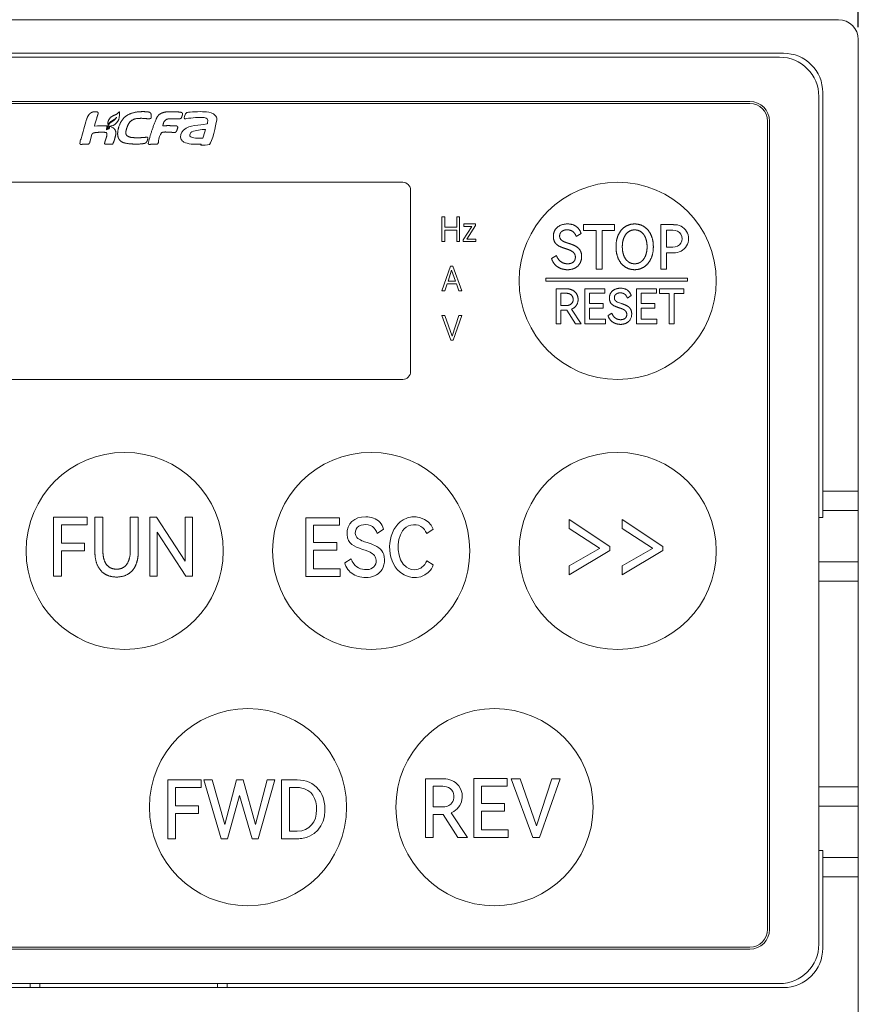
# Model space of a CAD drawing. Units: millimetres. Extents: x -1386 to 536, y 439 to 1788.
# Drawn here: x -187 to -145, y 1180 to 1230 of the extents above; entities that cross this region are included whole.
import ezdxf

# ---------------------------------------------------------------- set-up
doc = ezdxf.new("R2010")
doc.units = ezdxf.units.MM
doc.header["$LTSCALE"] = 23.1
doc.header["$MEASUREMENT"] = 0
doc.header["$PDSIZE"] = -5
doc.linetypes.add('CENTER2', pattern=[28.575, 19.05, -3.175, 3.175, -3.175])
doc.layers.get('0').update_dxf_attribs({"lineweight": 18})
doc.layers.add('标注线', color=1, linetype='Continuous', lineweight=15)
doc.dimstyles.new('ISO-25', dxfattribs={"dimtxt": 2.5, "dimasz": 2.5, "dimexe": 1.25, "dimexo": 0.625, "dimtad": 1, "dimdec": 1, "dimdsep": 46, "dimtxsty": 'Standard', "dimcen": 2.5, "dimclrd": 1, "dimclre": 1, "dimadec": 0, "dimazin": 0, "dimtfac": 1, "dimtdec": 1, "dimtmove": 0, "dimatfit": 3, "dimfxl": 0, "dimarcsym": 0})

# ---------------------------------------------------------------- blocks, each defined once
blk = doc.blocks.new('*D44')
at = {"layer": 'Defpoints', "color": 0}
for p in [(-322.862, 1264.136), (-322.862, 1229.361), (-144.862, 1229.361)]:
    blk.add_point(p, dxfattribs=at)
at = {"layer": '标注线', "color": 1, "linetype": 'CENTER2', "lineweight": -2}
for p, q in [((-322.862, 1229.986), (-322.862, 1265.386)), ((-144.862, 1229.986), (-144.862, 1265.386)), ((-152.862, 1264.136), (-314.862, 1264.136))]:
    blk.add_line(p, q, dxfattribs=at)
at = {"layer": '标注线', "color": 1}
for points in [[(-314.862, 1265.469), (-314.862, 1262.803), (-322.862, 1264.136)], [(-152.862, 1262.803), (-152.862, 1265.469), (-144.862, 1264.136)]]:
    blk.add_solid(points, dxfattribs=at)
at = {"layer": '标注线', "color": 0, "insert": (-233.862, 1269.396), "char_height": 9, "attachment_point": 5}
blk.add_mtext('178', dxfattribs=at)

msp = doc.modelspace()

# ---------------------------------------------------------------- linework, layer by layer
at = {"lineweight": 15}
for p, q in [((-215.862, 1230.361), (-145.862, 1230.361)), ((-144.862, 1229.361), (-144.862, 1206.44)), ((-213.062, 1228.661), (-148.662, 1228.661)), ((-148.862, 1228.461), (-212.862, 1228.461)), ((-146.862, 1183.461), (-146.862, 1226.461)), ((-146.662, 1206.44), (-146.662, 1226.661)), ((-211.364, 1226.211), (-150.364, 1226.211)), ((-211.362, 1226.111), (-150.362, 1226.111)), ((-182.328, 1225.511), (-182.328, 1225.693)), ((-182.951, 1224.783), (-182.99, 1224.769)), ((-182.949, 1224.822), (-182.931, 1224.828)), ((-182.872, 1224.914), (-182.858, 1224.96)), ((-182.771, 1224.936), (-182.832, 1224.93)), ((-149.462, 1225.211), (-149.462, 1184.211)), ((-149.364, 1225.211), (-149.364, 1184.211)), ((-183.819, 1224.211), (-183.725, 1224.537)), ((-178.298, 1224.046), (-178.178, 1224.051)), ((-178.178, 1224.051), (-178.196, 1223.993)), ((-204.162, 1222.111), (-167.962, 1222.111)), ((-167.562, 1221.711), (-167.562, 1212.511)), ((-165.836, 1220.361), (-165.975, 1220.361)), ((-165.975, 1220.361), (-165.975, 1219.109)), ((-165.836, 1219.828), (-165.836, 1220.361)), ((-165.083, 1220.361), (-165.222, 1220.361)), ((-165.222, 1220.361), (-165.222, 1219.828)), ((-165.083, 1219.109), (-165.083, 1220.361)), ((-165.222, 1219.828), (-165.836, 1219.828)), ((-164.459, 1219.874), (-164.896, 1219.188)), ((-164.277, 1219.997), (-164.869, 1219.997)), ((-164.869, 1219.997), (-164.869, 1219.874)), ((-164.869, 1219.874), (-164.459, 1219.874)), ((-164.712, 1219.233), (-164.277, 1219.92)), ((-164.277, 1219.92), (-164.277, 1219.997)), ((-158.793, 1219.963), (-157.224, 1219.963)), ((-158.793, 1219.671), (-158.793, 1219.963)), ((-157.224, 1219.963), (-157.224, 1219.671)), ((-154.882, 1217.713), (-154.882, 1219.963)), ((-154.882, 1219.963), (-154.225, 1219.963)), ((-165.836, 1219.109), (-165.836, 1219.691)), ((-165.836, 1219.691), (-165.222, 1219.691)), ((-165.222, 1219.691), (-165.222, 1219.109)), ((-158.923, 1219.523), (-159.167, 1219.366)), ((-158.162, 1219.671), (-158.793, 1219.671)), ((-158.162, 1217.713), (-158.162, 1219.671)), ((-157.224, 1219.671), (-157.858, 1219.671)), ((-157.858, 1219.671), (-157.858, 1217.713)), ((-154.262, 1219.677), (-154.582, 1219.677)), ((-154.582, 1219.677), (-154.582, 1218.825)), ((-165.975, 1219.109), (-165.836, 1219.109)), ((-165.222, 1219.109), (-165.083, 1219.109)), ((-164.896, 1219.188), (-164.896, 1219.109)), ((-164.896, 1219.109), (-164.26, 1219.109)), ((-164.26, 1219.233), (-164.712, 1219.233)), ((-164.26, 1219.109), (-164.26, 1219.233)), ((-154.582, 1218.825), (-154.262, 1218.825)), ((-160.411, 1218.238), (-160.167, 1218.392)), ((-154.225, 1218.539), (-154.582, 1218.539)), ((-154.582, 1218.539), (-154.582, 1217.713)), ((-165.536, 1217.858), (-165.975, 1216.607)), ((-165.419, 1217.858), (-165.536, 1217.858)), ((-164.96, 1216.607), (-165.419, 1217.858)), ((-165.667, 1217.103), (-165.483, 1217.655)), ((-165.483, 1217.655), (-165.289, 1217.103)), ((-157.858, 1217.713), (-158.162, 1217.713)), ((-154.582, 1217.713), (-154.882, 1217.713)), ((-165.835, 1216.607), (-165.714, 1216.966)), ((-165.714, 1216.966), (-165.241, 1216.966)), ((-165.289, 1217.103), (-165.667, 1217.103)), ((-165.241, 1216.966), (-165.115, 1216.607)), ((-160.715, 1217.101), (-160.715, 1217.242)), ((-160.715, 1217.242), (-153.523, 1217.242)), ((-153.523, 1217.101), (-160.715, 1217.101)), ((-153.523, 1217.242), (-153.523, 1217.101)), ((-165.975, 1216.607), (-165.835, 1216.607)), ((-165.115, 1216.607), (-164.96, 1216.607)), ((-160.18, 1214.933), (-160.18, 1216.709)), ((-159.943, 1216.483), (-159.943, 1215.857)), ((-158.726, 1214.933), (-158.726, 1216.711)), ((-158.726, 1216.711), (-157.711, 1216.711)), ((-157.711, 1216.481), (-158.489, 1216.481)), ((-158.489, 1216.481), (-158.489, 1215.959)), ((-157.711, 1216.711), (-157.711, 1216.481)), ((-156.377, 1216.362), (-156.57, 1216.238)), ((-156.113, 1214.933), (-156.113, 1216.711)), ((-156.113, 1216.711), (-155.098, 1216.711)), ((-155.098, 1216.481), (-155.876, 1216.481)), ((-155.876, 1216.481), (-155.876, 1215.959)), ((-155.098, 1216.711), (-155.098, 1216.481)), ((-154.945, 1216.709), (-153.706, 1216.709)), ((-154.945, 1216.478), (-154.945, 1216.709)), ((-154.447, 1216.478), (-154.945, 1216.478)), ((-154.447, 1214.933), (-154.447, 1216.478)), ((-153.706, 1216.478), (-154.207, 1216.478)), ((-154.207, 1216.478), (-154.207, 1214.933)), ((-153.706, 1216.709), (-153.706, 1216.478)), ((-158.489, 1215.959), (-157.793, 1215.959)), ((-157.793, 1215.959), (-157.793, 1215.731)), ((-155.876, 1215.959), (-155.18, 1215.959)), ((-155.18, 1215.959), (-155.18, 1215.731)), ((-165.821, 1215.358), (-165.975, 1215.358)), ((-165.975, 1215.358), (-165.521, 1214.106)), ((-165.457, 1214.31), (-165.821, 1215.358)), ((-165.11, 1215.358), (-165.457, 1214.31)), ((-165.404, 1214.106), (-164.969, 1215.358)), ((-164.969, 1215.358), (-165.11, 1215.358)), ((-159.646, 1215.632), (-159.943, 1215.632)), ((-159.943, 1215.632), (-159.943, 1214.933)), ((-159.2, 1214.933), (-159.646, 1215.632)), ((-159.4, 1215.68), (-158.912, 1214.933)), ((-157.793, 1215.731), (-158.489, 1215.731)), ((-158.489, 1215.731), (-158.489, 1215.163)), ((-157.551, 1215.348), (-157.359, 1215.469)), ((-155.18, 1215.731), (-155.876, 1215.731)), ((-155.876, 1215.731), (-155.876, 1215.163)), ((-159.943, 1214.933), (-160.18, 1214.933)), ((-158.912, 1214.933), (-159.2, 1214.933)), ((-157.687, 1214.933), (-158.726, 1214.933)), ((-158.489, 1215.163), (-157.687, 1215.163)), ((-157.687, 1215.163), (-157.687, 1214.933)), ((-155.074, 1214.933), (-156.113, 1214.933)), ((-155.876, 1215.163), (-155.074, 1215.163)), ((-155.074, 1215.163), (-155.074, 1214.933)), ((-154.207, 1214.933), (-154.447, 1214.933)), ((-165.521, 1214.106), (-165.404, 1214.106)), ((-167.962, 1212.111), (-204.162, 1212.111)), ((-146.662, 1206.44), (-146.662, 1205.47)), ((-144.862, 1206.44), (-146.662, 1206.44)), ((-144.862, 1206.44), (-144.862, 1205.47)), ((-146.662, 1205.47), (-146.662, 1205.105)), ((-146.662, 1205.47), (-144.862, 1205.47)), ((-144.862, 1205.47), (-144.862, 1202.852)), ((-185.665, 1205.119), (-185.665, 1202.132)), ((-183.958, 1205.119), (-185.665, 1205.119)), ((-183.958, 1204.731), (-183.958, 1205.119)), ((-183.571, 1203.34), (-183.571, 1205.119)), ((-183.571, 1205.119), (-183.168, 1205.119)), ((-181.782, 1205.119), (-181.379, 1205.119)), ((-180.452, 1205.119), (-180.783, 1205.119)), ((-180.783, 1205.119), (-180.783, 1202.132)), ((-178.998, 1202.899), (-180.452, 1205.119)), ((-178.998, 1205.119), (-178.998, 1202.899)), ((-178.626, 1205.119), (-178.998, 1205.119)), ((-178.626, 1202.132), (-178.626, 1205.119)), ((-171.175, 1205.098), (-172.881, 1205.098)), ((-172.881, 1205.098), (-172.881, 1202.108)), ((-171.175, 1204.711), (-171.175, 1205.098)), ((-157.457, 1203.636), (-159.516, 1205.003)), ((-159.516, 1205.003), (-159.516, 1204.546)), ((-154.774, 1203.636), (-156.834, 1205.003)), ((-156.834, 1205.003), (-156.834, 1204.546)), ((-146.662, 1205.105), (-146.862, 1205.105)), ((-185.266, 1204.731), (-183.958, 1204.731)), ((-185.266, 1203.805), (-185.266, 1204.731)), ((-180.411, 1202.132), (-180.411, 1204.356)), ((-180.411, 1204.356), (-178.957, 1202.132)), ((-172.483, 1203.834), (-172.483, 1204.711)), ((-172.483, 1204.711), (-171.175, 1204.711)), ((-169.256, 1204.303), (-168.931, 1204.511)), ((-166.744, 1204.295), (-166.416, 1204.507)), ((-159.516, 1204.546), (-157.986, 1203.554)), ((-156.834, 1204.546), (-155.304, 1203.554)), ((-184.096, 1203.805), (-185.266, 1203.805)), ((-184.096, 1203.417), (-184.096, 1203.805)), ((-171.312, 1203.834), (-172.483, 1203.834)), ((-171.312, 1203.45), (-171.312, 1203.834)), ((-185.266, 1202.132), (-185.266, 1203.417)), ((-185.266, 1203.417), (-184.096, 1203.417)), ((-172.483, 1203.45), (-171.312, 1203.45)), ((-172.483, 1202.496), (-172.483, 1203.45)), ((-157.986, 1203.541), (-159.516, 1202.658)), ((-159.516, 1202.204), (-157.457, 1203.435)), ((-157.986, 1203.554), (-157.986, 1203.541)), ((-157.457, 1203.435), (-157.457, 1203.636)), ((-155.304, 1203.541), (-156.834, 1202.658)), ((-156.834, 1202.204), (-154.774, 1203.435)), ((-155.304, 1203.554), (-155.304, 1203.541)), ((-154.774, 1203.435), (-154.774, 1203.636)), ((-170.582, 1203.01), (-170.907, 1202.806)), ((-166.416, 1202.7), (-166.744, 1202.912)), ((-146.862, 1202.852), (-144.862, 1202.852)), ((-144.862, 1202.852), (-144.862, 1201.883)), ((-171.134, 1202.496), (-172.483, 1202.496)), ((-171.134, 1202.108), (-171.134, 1202.496)), ((-159.516, 1202.658), (-159.516, 1202.204)), ((-156.834, 1202.658), (-156.834, 1202.204)), ((-185.665, 1202.132), (-185.266, 1202.132)), ((-180.783, 1202.132), (-180.411, 1202.132)), ((-178.957, 1202.132), (-178.626, 1202.132)), ((-172.881, 1202.108), (-171.134, 1202.108)), ((-146.862, 1201.883), (-144.862, 1201.883)), ((-144.862, 1201.883), (-144.862, 1191.44)), ((-166.81, 1188.87), (-166.81, 1191.856)), ((-162.659, 1191.86), (-164.366, 1191.86)), ((-164.366, 1191.86), (-164.366, 1188.87)), ((-162.659, 1191.473), (-162.659, 1191.86)), ((-162.011, 1191.856), (-162.458, 1191.856)), ((-161.37, 1188.87), (-162.458, 1191.856)), ((-161.187, 1189.469), (-162.011, 1191.856)), ((-160.401, 1191.856), (-161.187, 1189.469)), ((-159.988, 1191.856), (-161.031, 1188.87)), ((-159.988, 1191.856), (-160.401, 1191.856)), ((-179.883, 1191.794), (-179.883, 1188.808)), ((-178.176, 1191.794), (-179.883, 1191.794)), ((-179.484, 1191.407), (-178.176, 1191.407)), ((-179.484, 1190.48), (-179.484, 1191.407)), ((-178.176, 1191.407), (-178.176, 1191.794)), ((-177.621, 1191.794), (-178.042, 1191.794)), ((-178.042, 1191.794), (-177.163, 1188.808)), ((-176.987, 1189.53), (-177.621, 1191.794)), ((-176.395, 1191.798), (-176.987, 1189.53)), ((-176.063, 1191.798), (-176.395, 1191.798)), ((-175.426, 1189.53), (-176.063, 1191.798)), ((-174.841, 1191.794), (-175.426, 1189.53)), ((-175.288, 1188.808), (-174.453, 1191.794)), ((-174.453, 1191.794), (-174.841, 1191.794)), ((-173.313, 1191.794), (-174.11, 1191.794)), ((-174.11, 1191.794), (-174.11, 1188.808)), ((-173.712, 1191.415), (-173.365, 1191.415)), ((-173.712, 1189.191), (-173.712, 1191.415)), ((-166.412, 1190.424), (-166.412, 1191.476)), ((-163.967, 1190.596), (-163.967, 1191.473)), ((-163.967, 1191.473), (-162.659, 1191.473)), ((-146.862, 1191.44), (-144.862, 1191.44)), ((-144.862, 1191.44), (-144.862, 1190.47)), ((-176.853, 1188.808), (-176.238, 1191.003)), ((-176.238, 1191.003), (-175.601, 1188.808)), ((-178.314, 1190.48), (-179.484, 1190.48)), ((-178.314, 1190.093), (-178.314, 1190.48)), ((-162.797, 1190.596), (-163.967, 1190.596)), ((-162.797, 1190.212), (-162.797, 1190.596)), ((-146.862, 1190.47), (-144.862, 1190.47)), ((-144.862, 1190.47), (-144.862, 1187.852)), ((-179.484, 1188.808), (-179.484, 1190.093)), ((-179.484, 1190.093), (-178.314, 1190.093)), ((-166.412, 1190.045), (-166.412, 1188.87)), ((-165.912, 1190.045), (-166.412, 1190.045)), ((-165.912, 1190.045), (-165.163, 1188.87)), ((-164.679, 1188.87), (-165.499, 1190.126)), ((-163.967, 1190.212), (-162.797, 1190.212)), ((-163.967, 1189.258), (-163.967, 1190.212)), ((-173.365, 1189.191), (-173.712, 1189.191)), ((-166.81, 1188.87), (-166.412, 1188.87)), ((-165.163, 1188.87), (-164.679, 1188.87)), ((-164.366, 1188.87), (-162.618, 1188.87)), ((-162.618, 1189.258), (-163.967, 1189.258)), ((-162.618, 1188.87), (-162.618, 1189.258)), ((-161.37, 1188.87), (-161.031, 1188.87)), ((-179.883, 1188.808), (-179.484, 1188.808)), ((-177.163, 1188.808), (-176.853, 1188.808)), ((-175.601, 1188.808), (-175.288, 1188.808)), ((-173.313, 1188.808), (-174.11, 1188.808)), ((-146.862, 1188.217), (-146.662, 1188.217)), ((-146.662, 1188.217), (-146.662, 1187.852)), ((-146.662, 1187.852), (-146.662, 1186.883)), ((-146.662, 1187.852), (-144.862, 1187.852)), ((-144.862, 1187.852), (-144.862, 1186.883)), ((-146.662, 1183.261), (-146.662, 1186.883)), ((-146.662, 1186.883), (-144.862, 1186.883)), ((-144.862, 1186.883), (-144.862, 1179.561)), ((-150.364, 1183.211), (-211.364, 1183.211)), ((-150.362, 1183.311), (-211.362, 1183.311)), ((-212.862, 1181.461), (-148.862, 1181.461)), ((-186.862, 1181.261), (-186.862, 1181.461)), ((-186.362, 1181.261), (-186.362, 1181.461)), ((-177.362, 1181.461), (-177.362, 1181.261)), ((-176.862, 1181.461), (-176.862, 1181.261)), ((-148.662, 1181.261), (-213.062, 1181.261))]:
    msp.add_line(p, q, dxfattribs=at)
for centre, radius, start, end in [((-145.862, 1229.361), 1, 0, 90), ((-148.862, 1226.461), 2, 0, 90), ((-148.662, 1226.661), 2, 0, 90), ((-150.364, 1225.211), 1, 0, 90), ((-150.362, 1225.211), 0.9, 0, 90), ((-155.253, 1216.488), 30.063, 162.9345, 164.8892), ((-181.009, 1224.419), 2.648, 159.0061, 168.1024), ((-182.855, 1225.487), 0.527, 269.5855, 2.5979), ((-179.019, 1225.365), 0.0278, 130.4015, 259.2368), ((-183.213, 1221.108), 3.876, 86.0063, 95.7367), ((-182.269, 1224.711), 0.724, 158.6416, 175.4301), ((-182.971, 1224.921), 0.14, 277.9946, 3.6008), ((-182.421, 1224.752), 0.533, 149.343, 172.4271), ((-182.94, 1224.897), 0.0698, 277.0059, 13.353), ((-182.548, 1225.105), 0.368, 170.8663, 194.2096), ((-182.942, 1224.438), 0.527, 56.5374, 71.1003), ((-177.994, 1222.704), 2.084, 89.0887, 108.6264), ((-182.322, 1225.912), 4.504, 339.6513, 345.5506), ((-177.907, 1225.148), 0.0768, 275.0123, 297.186), ((-182.685, 1223.768), 1.686, 160.7378, 168.9109), ((-179.34, 1224.075), 1.02, 147.2814, 172.2599), ((-178.09, 1225.379), 1.388, 265.6628, 283.6451), ((-167.962, 1221.711), 0.4, 0, 90), ((-157.062, 1217.111), 5, 0, 180), ((-154.182, 1219.251), 0.713, 266.5421, 93.4579), ((-154.218, 1219.251), 0.428, 264.1682, 95.8318), ((-157.062, 1217.111), 5, 180, 0), ((-156.377, 1217.606), 1.719, 246.4262, 253.3871), ((-156.888, 1215.419), 0.536, 329.9322, 1.4216), ((-167.962, 1212.511), 0.4, 270, 0), ((-182.062, 1203.411), 5, 0, 180), ((-169.562, 1203.411), 5, 0, 180), ((-157.062, 1203.411), 5, 0, 180), ((-169.534, 1204.949), 1.138, 228.3639, 258.5853), ((-182.062, 1203.411), 5, 180, 0), ((-169.562, 1203.411), 5, 180, 0), ((-157.062, 1203.411), 5, 180, 0), ((-167.501, 1203.224), 0.819, 308.2861, 337.5814), ((-175.812, 1190.411), 5, 0, 180), ((-163.312, 1190.411), 5, 0, 180), ((-175.812, 1190.411), 5, 180, 0), ((-163.312, 1190.411), 5, 180, 0), ((-150.364, 1184.211), 1, 270, 0), ((-150.362, 1184.211), 0.9, 270, 0), ((-148.862, 1183.461), 2, 270, 0), ((-148.662, 1183.261), 2, 270, 0)]:
    msp.add_arc(centre, radius, start, end, dxfattribs=at)
for points, degree, knots in [([(-183.481, 1225.368), (-183.446, 1225.479), (-183.4, 1225.617), (-183.42, 1225.669), (-183.573, 1225.712), (-183.745, 1225.66), (-183.851, 1225.579), (-183.959, 1225.419), (-183.992, 1225.31)], 2, [0, 0, 0, 0.219863, 0.264976, 0.316357, 0.544548, 0.64513, 0.789718, 1, 1, 1]), ([(-182.328, 1225.693), (-182.366, 1225.663), (-182.452, 1225.573), (-182.56, 1225.526), (-182.733, 1225.459), (-182.891, 1225.268), (-182.911, 1225.164)], 2, [0, 0, 0, 0.117764, 0.301798, 0.403161, 0.745966, 1, 1, 1]), ([(-182.905, 1225.015), (-182.893, 1225.056), (-182.82, 1225.16), (-182.658, 1225.256), (-182.514, 1225.355), (-182.473, 1225.412)], 2, [0, 0, 0, 0.1419305, 0.4180234, 0.7663412, 1, 1, 1]), ([(-182.473, 1225.412), (-182.544, 1225.282), (-182.717, 1225.183), (-182.831, 1225.1), (-182.879, 1225.023)], 2, [0, 0, 0, 0.507219, 0.688199, 1, 1, 1]), ([(-180.93, 1225.688), (-181.23, 1225.713), (-181.759, 1225.626), (-182.146, 1225.373), (-182.376, 1224.956), (-182.422, 1224.618), (-182.414, 1224.419), (-182.358, 1224.316)], 2, [0, 0, 0, 0.247637, 0.443837, 0.625, 0.835305, 0.905579, 1, 1, 1]), ([(-182.358, 1224.316), (-182.306, 1224.228), (-182.179, 1224.141), (-182.03, 1224.095), (-181.613, 1224.037), (-181.185, 1224.062), (-180.999, 1224.097), (-180.912, 1224.221), (-180.887, 1224.336), (-180.901, 1224.403), (-180.99, 1224.394), (-181.086, 1224.39), (-181.41, 1224.356), (-181.774, 1224.393), (-181.91, 1224.446), (-182.002, 1224.531), (-182.004, 1224.691), (-181.942, 1224.939), (-181.793, 1225.204), (-181.56, 1225.333), (-181.173, 1225.373), (-180.844, 1225.324), (-180.716, 1225.358), (-180.712, 1225.45), (-180.715, 1225.54), (-180.753, 1225.643), (-180.867, 1225.687), (-180.93, 1225.688)], 2, [0, 0, 0, 0.039106, 0.058906, 0.099262, 0.221049, 0.266355, 0.290708, 0.323757, 0.336059, 0.347617, 0.365604, 0.386466, 0.491424, 0.52718, 0.547694, 0.573936, 0.606125, 0.673026, 0.721985, 0.774348, 0.871167, 0.903656, 0.918163, 0.935455, 0.953995, 0.975781, 1, 1, 1]), ([(-179.192, 1225.374), (-179.161, 1225.447), (-179.128, 1225.553), (-179.134, 1225.628), (-179.212, 1225.667), (-179.344, 1225.682), (-179.535, 1225.683), (-179.758, 1225.691), (-180.039, 1225.681), (-180.257, 1225.595), (-180.385, 1225.488), (-180.472, 1225.316), (-180.725, 1224.668), (-180.869, 1224.093)], 2, [0, 0, 0, 0.051765, 0.07327, 0.097743, 0.126089, 0.18503, 0.251738, 0.331982, 0.435444, 0.484645, 0.543231, 0.610182, 1, 1, 1]), ([(-180.13, 1224.971), (-180.118, 1225.041), (-180.077, 1225.178), (-179.957, 1225.312), (-179.764, 1225.34), (-179.483, 1225.336), (-179.266, 1225.337), (-179.211, 1225.347), (-179.192, 1225.374)], 2, [0, 0, 0, 0.122176, 0.245022, 0.42247, 0.572075, 0.90557, 0.947036, 1, 1, 1]), ([(-177.391, 1225.312), (-177.394, 1225.382), (-177.463, 1225.593), (-177.769, 1225.67), (-178.139, 1225.705), (-178.603, 1225.698), (-178.914, 1225.655), (-178.936, 1225.654), (-178.999, 1225.539), (-179.021, 1225.464), (-179.04, 1225.387)], 3, [0, 0, 0, 0, 0.333333, 1, 1, 2.082514, 2.082514, 2.476132, 2.476132, 2.739408, 2.739408, 2.739408, 2.739408]), ([(-179.027, 1225.338), (-179.015, 1225.339), (-178.977, 1225.309), (-178.946, 1225.348), (-178.665, 1225.381), (-178.272, 1225.421), (-177.873, 1225.373), (-177.84, 1225.311), (-177.857, 1225.126), (-177.854, 1225.093), (-177.871, 1225.079)], 3, [0, 0, 0, 0, 0.333333, 1, 1, 8.393967, 8.393967, 13.229729, 13.229729, 13.903708, 13.903708, 13.903708, 13.903708]), ([(-177.763, 1224.03), (-177.763, 1224.03), (-177.626, 1224.149), (-177.438, 1224.992), (-177.396, 1225.266), (-177.393, 1225.285), (-177.391, 1225.298), (-177.391, 1225.312)], 3, [0, 0, 0, 0, 0, 0.333333, 0.333333, 0.333333, 1, 1, 1, 1]), ([(-183.725, 1224.537), (-183.714, 1224.579), (-183.635, 1224.62), (-183.395, 1224.655), (-183.124, 1224.653), (-182.98, 1224.637), (-182.955, 1224.542), (-182.973, 1224.451), (-183.026, 1224.285), (-183.077, 1224.137), (-183.085, 1224.052), (-182.971, 1224.041), (-182.822, 1224.048), (-182.678, 1224.036), (-182.626, 1224.14), (-182.551, 1224.361), (-182.494, 1224.632), (-182.564, 1224.82), (-182.651, 1224.877)], 2, [0, 0, 0, 0.029597, 0.065096, 0.210631, 0.272064, 0.308586, 0.34054, 0.377746, 0.47089, 0.49717, 0.527977, 0.569115, 0.645356, 0.672317, 0.722962, 0.851965, 0.927195, 1, 1, 1]), ([(-179.44, 1224.691), (-179.401, 1224.778), (-179.366, 1224.908), (-179.422, 1224.989), (-179.591, 1224.976), (-179.904, 1224.995), (-180.13, 1224.971)], 2, [0, 0, 0, 0.190262, 0.255617, 0.372954, 0.556509, 1, 1, 1]), ([(-177.9, 1225.071), (-178.292, 1224.983), (-178.754, 1225.058), (-179.205, 1224.643), (-179.271, 1224.445), (-179.199, 1224.282)], 3, [0, 0, 0, 0, 17.801906, 17.801906, 24.688338, 24.688338, 24.688338, 24.688338]), ([(-180.199, 1224.626), (-180.091, 1224.671), (-179.867, 1224.656), (-179.668, 1224.648), (-179.49, 1224.629), (-179.44, 1224.691)], 2, [0, 0, 0, 0.29332, 0.567975, 0.812996, 1, 1, 1]), ([(-179.198, 1224.282), (-179.171, 1224.233), (-179.114, 1224.182), (-178.854, 1224.042), (-178.543, 1224.036), (-178.298, 1224.046)], 3, [0.064764, 0.064764, 0.064764, 0.064764, 1, 1, 4.9337, 4.9337, 4.9337, 4.9337]), ([(-178.099, 1224.346), (-178.107, 1224.346), (-178.115, 1224.346), (-178.278, 1224.343), (-178.68, 1224.324), (-178.792, 1224.534), (-178.728, 1224.631), (-178.659, 1224.679)], 3, [0, 0, 0, 0, 1, 1, 21.098738, 21.098738, 32.074452, 32.074452, 32.074452, 32.074452]), ([(-184.339, 1224.093), (-184.325, 1224.021), (-184.179, 1224.047), (-184.015, 1224.038), (-183.889, 1224.047), (-183.821, 1224.129), (-183.819, 1224.211)], 2, [0, 0, 0, 0.178914, 0.389386, 0.69041, 0.764923, 1, 1, 1]), ([(-180.869, 1224.093), (-180.855, 1224.021), (-180.708, 1224.047), (-180.545, 1224.04), (-180.34, 1224.048), (-180.352, 1224.212)], 2, [0, 0, 0, 0.179563, 0.390723, 0.690891, 1, 1, 1]), ([(-160.167, 1218.392), (-160.11, 1218.231), (-159.881, 1218.024), (-159.651, 1217.975), (-159.475, 1217.985), (-159.336, 1218.04), (-159.242, 1218.14), (-159.196, 1218.302), (-159.236, 1218.479), (-159.366, 1218.618), (-159.608, 1218.715), (-159.879, 1218.804), (-160.094, 1218.899), (-160.251, 1219.048), (-160.348, 1219.325), (-160.285, 1219.638), (-160.095, 1219.884), (-159.68, 1220.034), (-159.305, 1219.959), (-159.112, 1219.841), (-158.958, 1219.653), (-158.923, 1219.523)], 2, [0, 0, 0, 0.06693, 0.121352, 0.159673, 0.19155, 0.219087, 0.245617, 0.285126, 0.317131, 0.359692, 0.421361, 0.474067, 0.515313, 0.559279, 0.631467, 0.684422, 0.753143, 0.85726, 0.903589, 0.946889, 1, 1, 1]), ([(-157.148, 1218.841), (-157.15, 1219.062), (-157.048, 1219.427), (-156.892, 1219.687), (-156.678, 1219.875), (-156.422, 1219.985), (-156.142, 1220.008), (-155.869, 1219.949), (-155.565, 1219.765), (-155.365, 1219.449), (-155.269, 1219.133), (-155.247, 1218.778), (-155.305, 1218.351), (-155.5, 1218.01), (-155.709, 1217.815), (-155.961, 1217.699), (-156.24, 1217.669), (-156.514, 1217.721), (-156.823, 1217.895), (-157.031, 1218.21), (-157.151, 1218.597), (-157.148, 1218.841)], 2, [0, 0, 0, 0.065382, 0.112321, 0.155271, 0.196573, 0.237623, 0.279454, 0.320316, 0.383793, 0.430413, 0.481663, 0.536077, 0.60892, 0.652123, 0.693365, 0.734232, 0.776114, 0.816899, 0.880088, 0.927888, 1, 1, 1]), ([(-159.167, 1219.366), (-159.199, 1219.456), (-159.311, 1219.604), (-159.454, 1219.681), (-159.625, 1219.71), (-159.828, 1219.676), (-159.957, 1219.57), (-160.017, 1219.429), (-159.994, 1219.271), (-159.873, 1219.131), (-159.656, 1219.046), (-159.546, 1219.013)], 2, [0, 0, 0, 0.103675, 0.203471, 0.280912, 0.392879, 0.505619, 0.573686, 0.671556, 0.745374, 0.872622, 1, 1, 1]), ([(-156.828, 1218.841), (-156.829, 1218.68), (-156.755, 1218.359), (-156.604, 1218.14), (-156.448, 1218.025), (-156.21, 1217.961), (-155.969, 1218.018), (-155.809, 1218.129), (-155.686, 1218.295), (-155.606, 1218.507), (-155.56, 1218.821), (-155.597, 1219.138), (-155.671, 1219.355), (-155.788, 1219.528), (-155.944, 1219.647), (-156.179, 1219.716), (-156.419, 1219.666), (-156.625, 1219.53), (-156.755, 1219.298), (-156.83, 1219.017), (-156.828, 1218.841)], 2, [0, 0, 0, 0.067138, 0.136874, 0.177909, 0.217557, 0.279609, 0.31945, 0.360469, 0.405287, 0.455242, 0.537881, 0.588433, 0.633835, 0.675299, 0.715174, 0.776611, 0.816263, 0.878508, 0.926614, 1, 1, 1]), ([(-159.546, 1219.013), (-159.36, 1218.959), (-159.071, 1218.806), (-158.926, 1218.606), (-158.891, 1218.422), (-158.892, 1218.346)], 2, [0, 0, 0, 0.377845, 0.636652, 0.851805, 1, 1, 1]), ([(-158.892, 1218.346), (-158.89, 1218.218), (-158.978, 1217.967), (-159.145, 1217.805), (-159.362, 1217.696), (-159.715, 1217.663), (-160.043, 1217.77), (-160.263, 1217.938), (-160.384, 1218.141), (-160.411, 1218.238)], 2, [0, 0, 0, 0.116192, 0.244168, 0.329151, 0.466611, 0.653684, 0.782605, 0.906992, 1, 1, 1]), ([(-160.18, 1216.709), (-159.921, 1216.709), (-159.563, 1216.709), (-159.341, 1216.65), (-159.149, 1216.484), (-159.049, 1216.207), (-159.114, 1215.907), (-159.289, 1215.721), (-159.4, 1215.68)], 2, [0, 0, 0, 0.252816, 0.350227, 0.474548, 0.593571, 0.756464, 0.886216, 1, 1, 1]), ([(-159.943, 1215.857), (-159.791, 1215.855), (-159.527, 1215.863), (-159.337, 1216.002), (-159.31, 1216.231), (-159.409, 1216.411), (-159.586, 1216.483), (-159.81, 1216.483), (-159.943, 1216.483)], 2, [0, 0, 0, 0.193347, 0.328713, 0.470548, 0.600224, 0.717741, 0.832375, 1, 1, 1]), ([(-157.359, 1215.469), (-157.314, 1215.342), (-157.133, 1215.179), (-156.887, 1215.123), (-156.703, 1215.191), (-156.629, 1215.27), (-156.593, 1215.398), (-156.624, 1215.538), (-156.727, 1215.647), (-156.884, 1215.711), (-157.098, 1215.78), (-157.301, 1215.869), (-157.425, 1215.986), (-157.502, 1216.206), (-157.452, 1216.453), (-157.302, 1216.646), (-156.975, 1216.765), (-156.589, 1216.686), (-156.405, 1216.464), (-156.377, 1216.362)], 2, [0, 0, 0, 0.066918, 0.121355, 0.191546, 0.219081, 0.245613, 0.285124, 0.317113, 0.359679, 0.40258, 0.47407, 0.515301, 0.559257, 0.631454, 0.684409, 0.753102, 0.857242, 0.946872, 1, 1, 1]), ([(-156.57, 1216.238), (-156.6, 1216.327), (-156.747, 1216.483), (-156.947, 1216.509), (-157.107, 1216.477), (-157.205, 1216.383), (-157.245, 1216.256), (-157.209, 1216.144), (-157.135, 1216.061), (-157.065, 1216.031)], 2, [0, 0, 0, 0.151292, 0.343156, 0.471372, 0.607131, 0.689955, 0.818991, 0.878369, 1, 1, 1]), ([(-156.869, 1215.959), (-156.722, 1215.916), (-156.494, 1215.796), (-156.379, 1215.638), (-156.352, 1215.493), (-156.353, 1215.433)], 2, [0, 0, 0, 0.377765, 0.636664, 0.851871, 1, 1, 1]), ([(-156.424, 1215.151), (-156.489, 1215.046), (-156.726, 1214.912), (-156.981, 1214.902), (-157.187, 1214.945), (-157.369, 1215.05), (-157.518, 1215.223), (-157.551, 1215.348)], 2, [0, 0, 0, 0.16944, 0.380723, 0.527928, 0.677631, 0.822748, 1, 1, 1]), ([(-166.416, 1204.507), (-166.643, 1205.115), (-167.389, 1205.313), (-168.739, 1204.521), (-168.841, 1203.155), (-167.844, 1202.012), (-167.126, 1201.902), (-166.528, 1202.451), (-166.472, 1202.562), (-166.418, 1202.7)], 3, [0, 0, 0, 0, 2.07559, 2.07559, 5.043993, 5.043993, 7.029324, 7.029324, 7.620367, 7.620367, 7.620367, 7.620367]), ([(-181.379, 1205.119), (-181.38, 1204.268), (-181.379, 1203.357), (-181.382, 1203.038), (-181.5, 1202.68), (-181.642, 1202.434), (-181.939, 1202.18), (-182.458, 1202.052), (-182.872, 1202.142), (-183.174, 1202.285), (-183.454, 1202.647), (-183.574, 1203.104), (-183.571, 1203.34)], 2, [0, 0, 0, 0.306891, 0.328584, 0.421023, 0.463541, 0.522944, 0.602449, 0.712308, 0.752999, 0.831319, 0.91545, 1, 1, 1]), ([(-183.168, 1205.119), (-183.166, 1204.341), (-183.17, 1203.443), (-183.16, 1203.184), (-183.096, 1202.884), (-182.921, 1202.626), (-182.697, 1202.508), (-182.475, 1202.48), (-182.253, 1202.508), (-182.05, 1202.614), (-181.903, 1202.798), (-181.782, 1203.137), (-181.782, 1204.251), (-181.782, 1205.119)], 2, [0, 0, 0, 0.258338, 0.298139, 0.344386, 0.398976, 0.444655, 0.481424, 0.518201, 0.554988, 0.592805, 0.631653, 0.710966, 1, 1, 1]), ([(-168.931, 1204.511), (-168.969, 1204.645), (-169.169, 1205.023), (-169.574, 1205.143), (-170.41, 1205.144), (-170.82, 1204.812), (-170.764, 1203.774), (-170.415, 1203.628), (-169.822, 1203.428), (-169.595, 1203.371), (-169.431, 1203.209), (-169.401, 1203.177)], 3, [0, 0, 0, 0, 0.412726, 1.238179, 1.238179, 2.992724, 2.992724, 4.427568, 4.427568, 5.094235, 5.248819, 5.248819, 5.248819, 5.248819]), ([(-170.293, 1204.096), (-170.382, 1204.201), (-170.388, 1204.394), (-170.201, 1204.782), (-169.748, 1204.814), (-169.373, 1204.556), (-169.314, 1204.439), (-169.258, 1204.302)], 3, [0.124195, 0.124195, 0.124195, 0.124195, 0.658715, 0.658715, 1.929791, 1.929791, 2.615595, 2.615595, 2.615595, 2.615595]), ([(-166.994, 1202.581), (-167.067, 1202.526), (-167.324, 1202.413), (-167.626, 1202.485), (-168.283, 1202.93), (-168.323, 1203.958), (-167.765, 1204.71), (-167.352, 1204.848), (-166.891, 1204.566), (-166.817, 1204.439), (-166.747, 1204.293)], 3, [0, 0, 0, 0, 0.34542, 1.03626, 1.03626, 3.45231, 3.45231, 4.848299, 4.848299, 5.50912, 5.50912, 5.50912, 5.50912]), ([(-169.012, 1202.475), (-168.922, 1202.622), (-168.887, 1202.8), (-168.897, 1203.351), (-169.139, 1203.613), (-169.625, 1203.788), (-169.759, 1203.833)], 3, [0, 0, 0, 0, 0.298922, 0.298922, 0.965589, 1.20761, 1.20761, 1.20761, 1.20761]), ([(-170.907, 1202.806), (-170.874, 1202.687), (-170.716, 1202.349), (-170.364, 1202.146), (-169.875, 1202.036), (-169.375, 1202.063), (-169.082, 1202.359), (-169.012, 1202.475)], 3, [0, 0, 0, 0, 0.299282, 0.897846, 0.897846, 1.564513, 1.897846, 1.897846, 1.897846, 1.897846]), ([(-169.399, 1203.179), (-169.363, 1203.135), (-169.338, 1203.081), (-169.261, 1202.758), (-169.393, 1202.531), (-169.972, 1202.419), (-170.371, 1202.559), (-170.543, 1202.917), (-170.581, 1203.01)], 3, [0, 0, 0, 0, 0.12861, 0.12861, 0.751066, 0.751066, 1.417732, 1.639033, 1.639033, 1.639033, 1.639033]), ([(-165.499, 1190.126), (-165.455, 1190.143), (-165.412, 1190.163), (-164.84, 1190.487), (-164.792, 1191.288), (-165.534, 1191.843), (-165.791, 1191.856), (-166.343, 1191.856), (-166.577, 1191.856), (-166.81, 1191.856)], 3, [0, 0, 0, 0, 0.046848, 0.046848, 0.650363, 0.650363, 0.952855, 0.952855, 1.175675, 1.175675, 1.175675, 1.175675]), ([(-173.365, 1191.415), (-173.289, 1191.414), (-173.214, 1191.41), (-172.564, 1191.304), (-172.323, 1190.84), (-172.336, 1189.651), (-172.676, 1189.202), (-173.348, 1189.191), (-173.365, 1189.191)], 3, [7.5882, 7.5882, 7.5882, 7.5882, 11.985801, 11.985801, 46.044737, 46.044737, 84.640136, 85.640136, 85.640136, 85.640136, 85.640136]), ([(-173.313, 1188.81), (-173.098, 1188.815), (-172.916, 1188.833), (-172.01, 1189.246), (-171.788, 1190.056), (-172.058, 1191.166), (-172.467, 1191.683), (-173.101, 1191.794), (-173.313, 1191.794)], 3, [0.265196, 0.265196, 0.265196, 0.265196, 0.653286, 0.653286, 1.80306, 1.80306, 2.469727, 2.80306, 2.80306, 2.80306, 2.80306]), ([(-166.412, 1191.476), (-166.37, 1191.476), (-166.244, 1191.476), (-165.936, 1191.479), (-165.534, 1191.426), (-165.343, 1191.211), (-165.383, 1190.749), (-165.445, 1190.649), (-165.531, 1190.562)], 3, [0, 0, 0, 0, 0.0267586, 0.0802758, 0.0802758, 0.2926636, 0.2926636, 0.3839884, 0.3839884, 0.3839884, 0.3839884]), ([(-165.531, 1190.561), (-165.562, 1190.534), (-165.706, 1190.426), (-165.915, 1190.424), (-166.169, 1190.424), (-166.291, 1190.424), (-166.412, 1190.424)], 3, [0.0252739, 0.0252739, 0.0252739, 0.0252739, 0.0620324, 0.1860971, 0.1860971, 0.2994862, 0.2994862, 0.2994862, 0.2994862])]:
    msp.add_open_spline(points, degree=degree, knots=knots, dxfattribs=at)

# ---------------------------------------------------------------- dimensions: what is measured, and where the dimension line sits
at = {"layer": '标注线', "color": 0, "linetype": 'CENTER2'}
dim = msp.add_linear_dim(base=(-322.862, 1264.136), p1=(-144.862, 1229.361), p2=(-322.862, 1229.361), dimstyle='ISO-25', override={"dimtxt": 9, "dimasz": 8, "dimfxl": 0.66}, dxfattribs=at)
dim.commit()
dim.dimension.update_dxf_attribs({"geometry": '*D44', "text_midpoint": (-233.862, 1269.396)})

doc.saveas('drawing.dxf')
